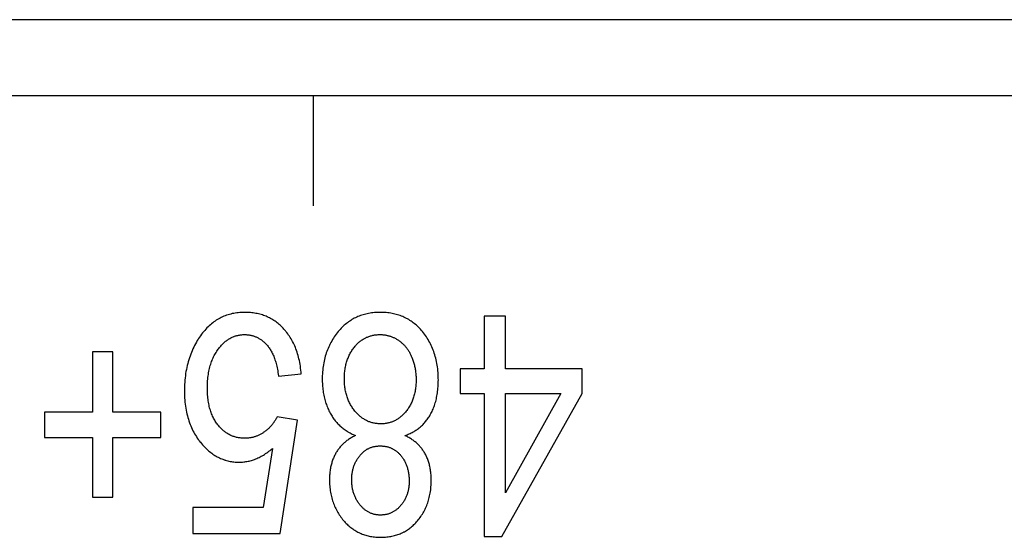
# Model space of a CAD drawing. Units: millimetres. Extents: x 16317 to 18399, y 1968 to 3440.
# Drawn here: x 17238 to 17247, y 2342 to 2347 of the extents above; entities that cross this region are included whole.
import ezdxf

# ---------------------------------------------------------------- set-up
doc = ezdxf.new("R2010")
doc.units = ezdxf.units.MM

msp = doc.modelspace()

# ---------------------------------------------------------------- linework, layer by layer
at = {"color": 0, "linetype": 'Continuous'}
for p, q in [((17254.3378, 2346.8324), (17201.5058, 2346.8324)), ((17262.1924, 2346.1414), (17137.2924, 2346.1414)), ((17240.6324, 2346.1414), (17240.6324, 2345.1414)), ((17242.3792, 2344.1414), (17242.1828, 2344.1414)), ((17242.1828, 2344.1414), (17242.1828, 2343.6626)), ((17242.3792, 2343.6626), (17242.3792, 2344.1414)), ((17238.8125, 2343.8181), (17238.627, 2343.8181)), ((17238.627, 2343.8181), (17238.627, 2343.2697)), ((17238.8125, 2343.2697), (17238.8125, 2343.8181)), ((17242.1828, 2343.6626), (17241.9667, 2343.6626)), ((17241.9667, 2343.6626), (17241.9667, 2343.4375)), ((17243.0733, 2343.6626), (17242.3792, 2343.6626)), ((17243.0733, 2343.4375), (17243.0733, 2343.6626)), ((17240.3164, 2343.5957), (17240.5227, 2343.6175)), ((17241.9667, 2343.4375), (17242.1828, 2343.4375)), ((17242.1828, 2343.4375), (17242.1828, 2342.1414)), ((17242.3432, 2342.1414), (17243.0733, 2343.4375)), ((17242.3792, 2343.4375), (17242.8802, 2343.4375)), ((17242.8802, 2343.4375), (17242.3792, 2342.5357)), ((17242.3792, 2342.5357), (17242.3792, 2343.4375)), ((17238.627, 2343.2697), (17238.1915, 2343.2697)), ((17238.1915, 2343.2697), (17238.1915, 2343.0405)), ((17239.248, 2343.2697), (17238.8125, 2343.2697)), ((17239.248, 2343.0405), (17239.248, 2343.2697)), ((17240.4878, 2343.196), (17240.3034, 2343.226)), ((17240.3328, 2342.1687), (17240.4878, 2343.196)), ((17238.1915, 2343.0405), (17238.627, 2343.0405)), ((17238.627, 2343.0405), (17238.627, 2342.4961)), ((17238.8125, 2343.0405), (17239.248, 2343.0405)), ((17238.8125, 2342.4961), (17238.8125, 2343.0405)), ((17240.2619, 2342.9409), (17240.1757, 2342.4033)), ((17238.627, 2342.4961), (17238.8125, 2342.4961)), ((17240.1757, 2342.4033), (17239.5372, 2342.4033)), ((17239.5372, 2342.4033), (17239.5372, 2342.1687)), ((17239.5372, 2342.1687), (17240.3328, 2342.1687)), ((17242.1828, 2342.1414), (17242.3432, 2342.1414))]:
    msp.add_line(p, q, dxfattribs=at)
for points in [[(17240.0087, 2344.1755), (17239.9938, 2344.1753), (17239.9792, 2344.1748), (17239.9648, 2344.1738), (17239.9507, 2344.1725), (17239.9368, 2344.1708), (17239.9231, 2344.1688), (17239.9096, 2344.1664), (17239.8964, 2344.1636), (17239.8833, 2344.1605), (17239.8704, 2344.1571), (17239.8578, 2344.1533), (17239.8453, 2344.1491), (17239.833, 2344.1446), (17239.8208, 2344.1398), (17239.8088, 2344.1346), (17239.8029, 2344.1318), (17239.797, 2344.129), (17239.7854, 2344.1231), (17239.7739, 2344.1169), (17239.7625, 2344.1102), (17239.7513, 2344.1032), (17239.7403, 2344.0959), (17239.7294, 2344.0882), (17239.7186, 2344.0801), (17239.708, 2344.0716), (17239.6975, 2344.0627), (17239.6871, 2344.0534), (17239.6768, 2344.0437), (17239.6667, 2344.0336), (17239.6567, 2344.0231), (17239.6469, 2344.0121), (17239.6371, 2344.0007), (17239.6275, 2343.9888), (17239.618, 2343.9765), (17239.6086, 2343.9637), (17239.5994, 2343.9504), (17239.5903, 2343.9366), (17239.588, 2343.9331)], [(17240.3658, 2344.0231), (17240.3573, 2344.0323), (17240.3486, 2344.0413), (17240.3399, 2344.0498), (17240.331, 2344.0581), (17240.3219, 2344.0661), (17240.3128, 2344.0738), (17240.3035, 2344.0812), (17240.2941, 2344.0882), (17240.2846, 2344.095), (17240.2749, 2344.1015), (17240.2651, 2344.1078), (17240.2552, 2344.1137), (17240.2451, 2344.1194), (17240.2348, 2344.1248), (17240.2245, 2344.1299), (17240.2139, 2344.1348), (17240.2032, 2344.1394), (17240.1924, 2344.1437), (17240.1814, 2344.1477), (17240.1702, 2344.1515), (17240.1588, 2344.155), (17240.1473, 2344.1583), (17240.1355, 2344.1612), (17240.1236, 2344.1639), (17240.1115, 2344.1664), (17240.0992, 2344.1685), (17240.0867, 2344.1704), (17240.0739, 2344.172), (17240.0609, 2344.1733), (17240.0477, 2344.1743), (17240.0343, 2344.175), (17240.0206, 2344.1754), (17240.0087, 2344.1755)], [(17241.2409, 2344.1755), (17241.23, 2344.1754), (17241.2156, 2344.175), (17241.2015, 2344.1743), (17241.1876, 2344.1732), (17241.174, 2344.1719), (17241.1606, 2344.1702), (17241.1475, 2344.1682), (17241.1345, 2344.1659), (17241.1218, 2344.1633), (17241.1093, 2344.1604), (17241.0969, 2344.1572), (17241.0848, 2344.1538), (17241.0729, 2344.15), (17241.0612, 2344.146), (17241.0496, 2344.1416), (17241.0382, 2344.137), (17241.027, 2344.132), (17241.0159, 2344.1268), (17241.005, 2344.1213), (17240.9943, 2344.1155), (17240.989, 2344.1124), (17240.9837, 2344.1093), (17240.9733, 2344.1029), (17240.963, 2344.0962), (17240.9528, 2344.0892), (17240.9428, 2344.0818), (17240.933, 2344.0742), (17240.9233, 2344.0662), (17240.9137, 2344.0579), (17240.9042, 2344.0493), (17240.8949, 2344.0403), (17240.8857, 2344.031), (17240.8766, 2344.0213), (17240.8677, 2344.0113), (17240.8589, 2344.0009)], [(17241.6231, 2344.0012), (17241.6144, 2344.0116), (17241.6056, 2344.0215), (17241.5966, 2344.0311), (17241.5875, 2344.0404), (17241.5782, 2344.0493), (17241.5688, 2344.0579), (17241.5593, 2344.0662), (17241.5497, 2344.0741), (17241.5399, 2344.0818), (17241.5299, 2344.0891), (17241.5199, 2344.0961), (17241.5096, 2344.1028), (17241.4992, 2344.1092), (17241.494, 2344.1123), (17241.4887, 2344.1153), (17241.478, 2344.1211), (17241.4671, 2344.1266), (17241.4561, 2344.1319), (17241.4449, 2344.1368), (17241.4335, 2344.1414), (17241.4219, 2344.1458), (17241.4102, 2344.1498), (17241.3983, 2344.1536), (17241.3861, 2344.1571), (17241.3738, 2344.1603), (17241.3613, 2344.1632), (17241.3485, 2344.1658), (17241.3355, 2344.1681), (17241.3223, 2344.1701), (17241.3089, 2344.1718), (17241.2952, 2344.1732), (17241.2813, 2344.1742), (17241.2671, 2344.175), (17241.2527, 2344.1754), (17241.2409, 2344.1755)], [(17240.5227, 2343.6175), (17240.5214, 2343.633), (17240.5195, 2343.6513), (17240.5174, 2343.6692), (17240.5149, 2343.6868), (17240.5121, 2343.7039), (17240.5091, 2343.7207), (17240.5057, 2343.7372), (17240.5021, 2343.7533), (17240.4982, 2343.769), (17240.494, 2343.7844), (17240.4896, 2343.7995), (17240.4849, 2343.8143), (17240.48, 2343.8288), (17240.4747, 2343.8429), (17240.4693, 2343.8568), (17240.4635, 2343.8704), (17240.4575, 2343.8837), (17240.4513, 2343.8967), (17240.4448, 2343.9094), (17240.438, 2343.9219), (17240.431, 2343.9341), (17240.4238, 2343.9461), (17240.4163, 2343.9578), (17240.4085, 2343.9693), (17240.4005, 2343.9805), (17240.3922, 2343.9915), (17240.3837, 2344.0023), (17240.3793, 2344.0076), (17240.3749, 2344.0128), (17240.3658, 2344.0231)], [(17240.8589, 2344.0009), (17240.8494, 2343.9891), (17240.8402, 2343.9772), (17240.8313, 2343.9651), (17240.8228, 2343.9529), (17240.8147, 2343.9405), (17240.8068, 2343.9279), (17240.7993, 2343.9151), (17240.792, 2343.9022), (17240.7851, 2343.8891), (17240.7818, 2343.8825), (17240.7786, 2343.8758), (17240.7723, 2343.8623), (17240.7663, 2343.8486), (17240.7607, 2343.8348), (17240.7553, 2343.8207), (17240.7503, 2343.8065), (17240.7456, 2343.792), (17240.7412, 2343.7773), (17240.7372, 2343.7624), (17240.7334, 2343.7473), (17240.73, 2343.7319), (17240.7268, 2343.7163), (17240.724, 2343.7005), (17240.7216, 2343.6844), (17240.7194, 2343.6681), (17240.7176, 2343.6514), (17240.7161, 2343.6346), (17240.715, 2343.6174), (17240.7142, 2343.6), (17240.7138, 2343.5823), (17240.7137, 2343.5698)], [(17241.768, 2343.563), (17241.7679, 2343.5745), (17241.7675, 2343.5928), (17241.7668, 2343.6108), (17241.7657, 2343.6285), (17241.7642, 2343.6459), (17241.7624, 2343.663), (17241.7603, 2343.6798), (17241.7578, 2343.6964), (17241.755, 2343.7126), (17241.7519, 2343.7286), (17241.7484, 2343.7443), (17241.7447, 2343.7598), (17241.7406, 2343.775), (17241.7362, 2343.79), (17241.7315, 2343.8047), (17241.7265, 2343.8192), (17241.7211, 2343.8335), (17241.7155, 2343.8476), (17241.7095, 2343.8615), (17241.7033, 2343.8751), (17241.6967, 2343.8886), (17241.6898, 2343.9018), (17241.6826, 2343.9149), (17241.6751, 2343.9278), (17241.6672, 2343.9405), (17241.6591, 2343.953), (17241.6506, 2343.9653), (17241.6418, 2343.9774), (17241.6326, 2343.9894), (17241.6231, 2344.0012)], [(17239.588, 2343.9331), (17239.579, 2343.9186), (17239.5703, 2343.9038), (17239.562, 2343.8889), (17239.554, 2343.8737), (17239.5463, 2343.8584), (17239.5389, 2343.8428), (17239.5318, 2343.827), (17239.5251, 2343.811), (17239.5187, 2343.7947), (17239.5127, 2343.7782), (17239.5069, 2343.7615), (17239.5015, 2343.7446), (17239.4965, 2343.7274), (17239.4917, 2343.71), (17239.4873, 2343.6923), (17239.4833, 2343.6743), (17239.4796, 2343.6561), (17239.4762, 2343.6377), (17239.4732, 2343.6189), (17239.4705, 2343.5999), (17239.4682, 2343.5806), (17239.4662, 2343.561), (17239.4646, 2343.5411), (17239.4633, 2343.5209), (17239.4625, 2343.5004), (17239.462, 2343.4796), (17239.4619, 2343.4634)], [(17239.7683, 2343.8402), (17239.7736, 2343.8473), (17239.7796, 2343.855), (17239.7857, 2343.8625), (17239.7919, 2343.8697), (17239.7981, 2343.8766), (17239.8043, 2343.8832), (17239.8106, 2343.8896), (17239.8169, 2343.8957), (17239.8233, 2343.9015), (17239.8297, 2343.9071), (17239.8361, 2343.9124), (17239.8426, 2343.9175), (17239.8491, 2343.9223), (17239.8557, 2343.9269), (17239.8624, 2343.9313), (17239.8691, 2343.9355), (17239.8758, 2343.9394), (17239.8826, 2343.9431), (17239.8895, 2343.9466), (17239.8964, 2343.9498), (17239.9033, 2343.9529), (17239.9104, 2343.9557), (17239.9139, 2343.9571), (17239.9175, 2343.9583), (17239.9247, 2343.9608), (17239.9319, 2343.963), (17239.9392, 2343.965), (17239.9466, 2343.9668), (17239.954, 2343.9684), (17239.9616, 2343.9697), (17239.9692, 2343.9709), (17239.9769, 2343.9719), (17239.9847, 2343.9726), (17239.9926, 2343.9732), (17240.0006, 2343.9735), (17240.0087, 2343.9736)], [(17240.0087, 2343.9736), (17240.0159, 2343.9735), (17240.023, 2343.9733), (17240.03, 2343.9728), (17240.0369, 2343.9722), (17240.0438, 2343.9714), (17240.0505, 2343.9705), (17240.0572, 2343.9694), (17240.0639, 2343.9681), (17240.0704, 2343.9666), (17240.0769, 2343.965), (17240.0833, 2343.9632), (17240.0896, 2343.9613), (17240.0959, 2343.9592), (17240.1022, 2343.9569), (17240.1083, 2343.9544), (17240.1144, 2343.9518), (17240.1205, 2343.949), (17240.1265, 2343.9461), (17240.1324, 2343.9429), (17240.1383, 2343.9396), (17240.1441, 2343.9361), (17240.1499, 2343.9325), (17240.1556, 2343.9286), (17240.1613, 2343.9246), (17240.1669, 2343.9204), (17240.1725, 2343.916), (17240.1781, 2343.9114), (17240.1836, 2343.9066), (17240.189, 2343.9017), (17240.1944, 2343.8965), (17240.1998, 2343.8911), (17240.2051, 2343.8855), (17240.2104, 2343.8797), (17240.2106, 2343.8795)], [(17241.0059, 2343.8607), (17241.0116, 2343.8675), (17241.0172, 2343.8741), (17241.023, 2343.8804), (17241.0288, 2343.8865), (17241.0346, 2343.8923), (17241.0406, 2343.8979), (17241.0465, 2343.9033), (17241.0526, 2343.9084), (17241.0587, 2343.9134), (17241.0648, 2343.9181), (17241.0711, 2343.9226), (17241.0774, 2343.927), (17241.0838, 2343.9311), (17241.0902, 2343.935), (17241.0967, 2343.9387), (17241.1033, 2343.9423), (17241.11, 2343.9456), (17241.1168, 2343.9488), (17241.1236, 2343.9517), (17241.1306, 2343.9545), (17241.1376, 2343.9571), (17241.1447, 2343.9595), (17241.1519, 2343.9617), (17241.1592, 2343.9638), (17241.1666, 2343.9656), (17241.1741, 2343.9673), (17241.1818, 2343.9687), (17241.1895, 2343.97), (17241.1974, 2343.9711), (17241.2054, 2343.972), (17241.2135, 2343.9727), (17241.2217, 2343.9732), (17241.2301, 2343.9735), (17241.2386, 2343.9736), (17241.2387, 2343.9736)], [(17241.2387, 2343.9736), (17241.2453, 2343.9735), (17241.2519, 2343.9733), (17241.2585, 2343.973), (17241.2649, 2343.9725), (17241.2714, 2343.9719), (17241.2777, 2343.9711), (17241.2841, 2343.9702), (17241.2904, 2343.9692), (17241.2966, 2343.968), (17241.3028, 2343.9667), (17241.309, 2343.9652), (17241.3151, 2343.9636), (17241.3212, 2343.9619), (17241.3273, 2343.9601), (17241.3334, 2343.9581), (17241.3394, 2343.9559), (17241.3454, 2343.9536), (17241.3514, 2343.9512), (17241.3574, 2343.9486), (17241.3633, 2343.9459), (17241.3693, 2343.943), (17241.3752, 2343.94), (17241.3812, 2343.9368), (17241.3871, 2343.9334), (17241.393, 2343.9299), (17241.3989, 2343.9263), (17241.4049, 2343.9224), (17241.4079, 2343.9204)], [(17241.4079, 2343.9204), (17241.4134, 2343.9165), (17241.4189, 2343.9126), (17241.4243, 2343.9084), (17241.4296, 2343.9042), (17241.4348, 2343.8998), (17241.4399, 2343.8954), (17241.4449, 2343.8907), (17241.4498, 2343.886), (17241.4547, 2343.8811), (17241.4594, 2343.8761), (17241.4641, 2343.871), (17241.4686, 2343.8657), (17241.4731, 2343.8603), (17241.4775, 2343.8548), (17241.4818, 2343.8492), (17241.486, 2343.8434), (17241.4901, 2343.8375), (17241.4941, 2343.8314), (17241.4979, 2343.8253), (17241.5017, 2343.819), (17241.5054, 2343.8125), (17241.509, 2343.806), (17241.5125, 2343.7993), (17241.5159, 2343.7924), (17241.5192, 2343.7854), (17241.5223, 2343.7783), (17241.5254, 2343.7711), (17241.5268, 2343.7676)], [(17239.6703, 2343.4852), (17239.6703, 2343.4884), (17239.6705, 2343.5052), (17239.671, 2343.5216), (17239.6718, 2343.5377), (17239.6728, 2343.5534), (17239.6741, 2343.5687), (17239.6757, 2343.5837), (17239.6775, 2343.5984), (17239.6796, 2343.6127), (17239.6819, 2343.6268), (17239.6845, 2343.6405), (17239.6873, 2343.6539), (17239.6903, 2343.667), (17239.6935, 2343.6798), (17239.697, 2343.6923), (17239.7007, 2343.7045), (17239.7047, 2343.7164), (17239.7088, 2343.7281), (17239.7132, 2343.7395), (17239.7178, 2343.7507), (17239.7225, 2343.7616), (17239.7275, 2343.7722), (17239.7327, 2343.7826), (17239.7381, 2343.7928), (17239.7438, 2343.8027), (17239.7496, 2343.8124), (17239.7556, 2343.8219), (17239.7618, 2343.8312), (17239.7683, 2343.8402)], [(17240.2106, 2343.8795), (17240.216, 2343.8732), (17240.2213, 2343.8666), (17240.2266, 2343.8598), (17240.2317, 2343.8527), (17240.2367, 2343.8454), (17240.2416, 2343.8378), (17240.2464, 2343.8299), (17240.2511, 2343.8217), (17240.2556, 2343.8132), (17240.2601, 2343.8044), (17240.2644, 2343.7953), (17240.2687, 2343.7859), (17240.2728, 2343.7762), (17240.2768, 2343.7661), (17240.2806, 2343.7557), (17240.2844, 2343.7449), (17240.288, 2343.7338), (17240.2914, 2343.7223), (17240.2948, 2343.7104), (17240.298, 2343.6981), (17240.301, 2343.6854), (17240.3039, 2343.6724), (17240.3066, 2343.6589), (17240.3092, 2343.6449), (17240.3116, 2343.6305), (17240.3138, 2343.6157), (17240.3159, 2343.6005), (17240.3164, 2343.5957)], [(17240.9145, 2343.5725), (17240.9146, 2343.5771), (17240.9148, 2343.5897), (17240.9152, 2343.602), (17240.9159, 2343.614), (17240.9168, 2343.6258), (17240.9179, 2343.6374), (17240.9192, 2343.6487), (17240.9208, 2343.6599), (17240.9225, 2343.6708), (17240.9245, 2343.6815), (17240.9267, 2343.6921), (17240.9291, 2343.7024), (17240.9316, 2343.7126), (17240.9344, 2343.7225), (17240.9374, 2343.7323), (17240.9406, 2343.7419), (17240.944, 2343.7514), (17240.9476, 2343.7607), (17240.9513, 2343.7698), (17240.9553, 2343.7788), (17240.9595, 2343.7876), (17240.9638, 2343.7963), (17240.9684, 2343.8048), (17240.9731, 2343.8132), (17240.9781, 2343.8214), (17240.9833, 2343.8296), (17240.9886, 2343.8375), (17240.9942, 2343.8454), (17241, 2343.8531), (17241.0059, 2343.8607)], [(17241.5268, 2343.7676), (17241.53, 2343.7594), (17241.5334, 2343.7503), (17241.5366, 2343.7412), (17241.5397, 2343.7321), (17241.5426, 2343.723), (17241.5453, 2343.7139), (17241.5478, 2343.7047), (17241.5502, 2343.6956), (17241.5524, 2343.6865), (17241.5544, 2343.6773), (17241.5563, 2343.6681), (17241.558, 2343.6589), (17241.5595, 2343.6497), (17241.5602, 2343.645), (17241.5609, 2343.6404), (17241.5621, 2343.631), (17241.5632, 2343.6217), (17241.5641, 2343.6123), (17241.5648, 2343.6028), (17241.5654, 2343.5933), (17241.5658, 2343.5837), (17241.566, 2343.5741), (17241.5661, 2343.5643)], [(17240.7137, 2343.5698), (17240.7138, 2343.5602), (17240.7141, 2343.5455), (17240.7146, 2343.531), (17240.7154, 2343.5166), (17240.7165, 2343.5026), (17240.7178, 2343.4887), (17240.7193, 2343.475), (17240.7211, 2343.4616), (17240.7231, 2343.4483), (17240.7253, 2343.4353), (17240.7278, 2343.4224), (17240.7305, 2343.4098), (17240.7334, 2343.3973), (17240.7366, 2343.385), (17240.7399, 2343.3729), (17240.7435, 2343.361), (17240.7473, 2343.3492), (17240.7514, 2343.3376), (17240.7556, 2343.3262), (17240.7601, 2343.315), (17240.7648, 2343.3039), (17240.7697, 2343.293), (17240.7748, 2343.2822), (17240.7801, 2343.2716), (17240.7857, 2343.2611), (17240.7915, 2343.2508)], [(17241.0098, 2343.2795), (17241.0036, 2343.2873), (17240.9976, 2343.2951), (17240.9919, 2343.3031), (17240.9863, 2343.3112), (17240.981, 2343.3194), (17240.9758, 2343.3278), (17240.9709, 2343.3363), (17240.9662, 2343.345), (17240.9617, 2343.3538), (17240.9573, 2343.3628), (17240.9532, 2343.3719), (17240.9493, 2343.3811), (17240.9455, 2343.3905), (17240.942, 2343.4001), (17240.9387, 2343.4099), (17240.9356, 2343.4198), (17240.9327, 2343.4298), (17240.93, 2343.4401), (17240.9275, 2343.4505), (17240.9252, 2343.4611), (17240.9231, 2343.4719), (17240.9213, 2343.4829), (17240.9196, 2343.494), (17240.9182, 2343.5054), (17240.917, 2343.517), (17240.9161, 2343.5287), (17240.9153, 2343.5407), (17240.9148, 2343.5529), (17240.9146, 2343.5653), (17240.9145, 2343.5725)], [(17241.5661, 2343.5643), (17241.5661, 2343.5608), (17241.5659, 2343.5483), (17241.5655, 2343.5361), (17241.5648, 2343.5242), (17241.564, 2343.5124), (17241.5629, 2343.5009), (17241.5616, 2343.4896), (17241.5601, 2343.4785), (17241.5583, 2343.4677), (17241.5564, 2343.457), (17241.5542, 2343.4465), (17241.5519, 2343.4362), (17241.5493, 2343.4261), (17241.5466, 2343.4161), (17241.5436, 2343.4063), (17241.5405, 2343.3967), (17241.5371, 2343.3873), (17241.5336, 2343.378), (17241.5298, 2343.3689), (17241.5259, 2343.3599), (17241.5217, 2343.3511), (17241.5174, 2343.3425), (17241.5129, 2343.3339), (17241.5082, 2343.3255), (17241.5032, 2343.3173), (17241.4981, 2343.3091), (17241.4928, 2343.3011), (17241.49, 2343.2972), (17241.4872, 2343.2932), (17241.4815, 2343.2855), (17241.4755, 2343.2778)], [(17241.6894, 2343.2369), (17241.6951, 2343.2465), (17241.7005, 2343.2564), (17241.7057, 2343.2664), (17241.7107, 2343.2766), (17241.7156, 2343.2871), (17241.7202, 2343.2977), (17241.7247, 2343.3086), (17241.7289, 2343.3197), (17241.7329, 2343.331), (17241.7368, 2343.3425), (17241.7404, 2343.3543), (17241.7438, 2343.3663), (17241.747, 2343.3785), (17241.75, 2343.391), (17241.7528, 2343.4038), (17241.7553, 2343.4168), (17241.7577, 2343.4301), (17241.7598, 2343.4436), (17241.7617, 2343.4574), (17241.7633, 2343.4715), (17241.7647, 2343.4858), (17241.7659, 2343.5005), (17241.7668, 2343.5154), (17241.7675, 2343.5306), (17241.7679, 2343.5462), (17241.768, 2343.562), (17241.768, 2343.563)], [(17239.4619, 2343.4634), (17239.4619, 2343.4595), (17239.4621, 2343.4389), (17239.4628, 2343.4187), (17239.4638, 2343.3989), (17239.4652, 2343.3795), (17239.4669, 2343.3605), (17239.469, 2343.3418), (17239.4715, 2343.3235), (17239.4742, 2343.3056), (17239.4774, 2343.288), (17239.4808, 2343.2707), (17239.4846, 2343.2538), (17239.4887, 2343.2371), (17239.4931, 2343.2208), (17239.4978, 2343.2048), (17239.5029, 2343.1891), (17239.5083, 2343.1737), (17239.5139, 2343.1586), (17239.5199, 2343.1437), (17239.5262, 2343.1292), (17239.5328, 2343.1149), (17239.5397, 2343.1008), (17239.547, 2343.087), (17239.5545, 2343.0735), (17239.5623, 2343.0602), (17239.5705, 2343.0471), (17239.5789, 2343.0343), (17239.5877, 2343.0217), (17239.5922, 2343.0154), (17239.5968, 2343.0093), (17239.6062, 2342.9971)], [(17239.7656, 2343.154), (17239.7594, 2343.1621), (17239.7535, 2343.1704), (17239.7478, 2343.1789), (17239.7422, 2343.1876), (17239.7369, 2343.1965), (17239.7317, 2343.2056), (17239.7267, 2343.2149), (17239.722, 2343.2245), (17239.7174, 2343.2343), (17239.713, 2343.2443), (17239.7088, 2343.2545), (17239.7048, 2343.265), (17239.701, 2343.2758), (17239.6975, 2343.2868), (17239.6941, 2343.2981), (17239.6909, 2343.3096), (17239.688, 2343.3215), (17239.6852, 2343.3336), (17239.6827, 2343.346), (17239.6804, 2343.3587), (17239.6783, 2343.3717), (17239.6764, 2343.385), (17239.6748, 2343.3986), (17239.6734, 2343.4126), (17239.6723, 2343.4269), (17239.6714, 2343.4415), (17239.6708, 2343.4565), (17239.6704, 2343.4718), (17239.6703, 2343.4852)], [(17240.3034, 2343.226), (17240.2999, 2343.2192), (17240.2964, 2343.2126), (17240.2927, 2343.2061), (17240.289, 2343.1996), (17240.2851, 2343.1933), (17240.2812, 2343.1871), (17240.2771, 2343.1809), (17240.275, 2343.1779), (17240.2729, 2343.1749), (17240.2686, 2343.169), (17240.2642, 2343.1632), (17240.2597, 2343.1575), (17240.255, 2343.1518), (17240.2503, 2343.1463), (17240.2454, 2343.1409), (17240.2405, 2343.1355), (17240.2354, 2343.1303), (17240.2302, 2343.1251), (17240.2249, 2343.1201), (17240.2195, 2343.1151), (17240.214, 2343.1103), (17240.2083, 2343.1055), (17240.2025, 2343.1008), (17240.1966, 2343.0962), (17240.1906, 2343.0917), (17240.1845, 2343.0873), (17240.1834, 2343.0865)], [(17240.7915, 2343.2508), (17240.7969, 2343.2416), (17240.8024, 2343.2326), (17240.8081, 2343.2238), (17240.814, 2343.2153), (17240.82, 2343.2069), (17240.8262, 2343.1987), (17240.8325, 2343.1907), (17240.839, 2343.1828), (17240.8457, 2343.1752), (17240.8525, 2343.1677), (17240.8594, 2343.1604), (17240.8666, 2343.1533), (17240.8739, 2343.1463), (17240.8813, 2343.1395), (17240.889, 2343.1328), (17240.8968, 2343.1264), (17240.9048, 2343.12), (17240.913, 2343.1139), (17240.9213, 2343.1079), (17240.9299, 2343.102), (17240.9386, 2343.0964), (17240.9475, 2343.0908), (17240.9567, 2343.0854), (17240.966, 2343.0802), (17240.9756, 2343.0751), (17240.9854, 2343.0702), (17240.9953, 2343.0654), (17241.0056, 2343.0608), (17241.0149, 2343.0568)], [(17241.2452, 2343.1632), (17241.2369, 2343.1633), (17241.2287, 2343.1637), (17241.2206, 2343.1642), (17241.2127, 2343.1649), (17241.2048, 2343.1658), (17241.197, 2343.1669), (17241.1893, 2343.1682), (17241.1817, 2343.1697), (17241.1742, 2343.1715), (17241.1667, 2343.1734), (17241.1594, 2343.1755), (17241.1521, 2343.1777), (17241.1449, 2343.1802), (17241.1378, 2343.1829), (17241.1307, 2343.1858), (17241.1238, 2343.1889), (17241.1169, 2343.1922), (17241.11, 2343.1956), (17241.1033, 2343.1993), (17241.0966, 2343.2032), (17241.0899, 2343.2073), (17241.0833, 2343.2116), (17241.0768, 2343.2161), (17241.0703, 2343.2208), (17241.0639, 2343.2258), (17241.0576, 2343.231), (17241.0513, 2343.2364), (17241.045, 2343.242), (17241.0389, 2343.2478), (17241.0327, 2343.2539), (17241.0266, 2343.2603), (17241.0206, 2343.2669), (17241.0146, 2343.2737), (17241.0098, 2343.2795)], [(17241.4755, 2343.2778), (17241.475, 2343.2772), (17241.4693, 2343.2703), (17241.4636, 2343.2636), (17241.4578, 2343.2572), (17241.452, 2343.2511), (17241.4461, 2343.2451), (17241.4401, 2343.2395), (17241.4341, 2343.234), (17241.4281, 2343.2288), (17241.422, 2343.2238), (17241.4158, 2343.219), (17241.4096, 2343.2144), (17241.4033, 2343.2101), (17241.397, 2343.2059), (17241.3906, 2343.2019), (17241.3841, 2343.1982), (17241.3776, 2343.1946), (17241.371, 2343.1913), (17241.3643, 2343.1881), (17241.3576, 2343.1851), (17241.3542, 2343.1837), (17241.3507, 2343.1823), (17241.3438, 2343.1797), (17241.3368, 2343.1773), (17241.3297, 2343.1751), (17241.3226, 2343.1731), (17241.3153, 2343.1712), (17241.308, 2343.1696), (17241.3005, 2343.1681), (17241.2929, 2343.1668), (17241.2853, 2343.1657), (17241.2775, 2343.1648), (17241.2696, 2343.1641), (17241.2616, 2343.1636), (17241.2535, 2343.1633), (17241.2452, 2343.1632)], [(17241.4635, 2343.0568), (17241.4646, 2343.0572), (17241.4745, 2343.0606), (17241.4842, 2343.0643), (17241.4938, 2343.0681), (17241.5031, 2343.072), (17241.5122, 2343.0762), (17241.5212, 2343.0805), (17241.53, 2343.085), (17241.5386, 2343.0896), (17241.547, 2343.0944), (17241.5553, 2343.0994), (17241.5634, 2343.1046), (17241.5714, 2343.1099), (17241.5792, 2343.1154), (17241.5868, 2343.1211), (17241.5943, 2343.1269), (17241.6017, 2343.1329), (17241.6088, 2343.1391), (17241.6159, 2343.1455), (17241.6228, 2343.1521), (17241.6295, 2343.1588), (17241.6362, 2343.1658), (17241.6426, 2343.1729), (17241.649, 2343.1802), (17241.6552, 2343.1877), (17241.6612, 2343.1954), (17241.6671, 2343.2033), (17241.6729, 2343.2114), (17241.6786, 2343.2197), (17241.6841, 2343.2282), (17241.6894, 2343.2369)], [(17240.0119, 2343.0323), (17240.0029, 2343.0324), (17239.9941, 2343.0327), (17239.9854, 2343.0332), (17239.9768, 2343.034), (17239.9683, 2343.0349), (17239.96, 2343.0361), (17239.9518, 2343.0374), (17239.9438, 2343.039), (17239.9358, 2343.0408), (17239.928, 2343.0427), (17239.9203, 2343.0449), (17239.9127, 2343.0472), (17239.9052, 2343.0498), (17239.8978, 2343.0525), (17239.8905, 2343.0555), (17239.8869, 2343.057), (17239.8833, 2343.0586), (17239.8762, 2343.0619), (17239.8691, 2343.0655), (17239.8622, 2343.0692), (17239.8554, 2343.0732), (17239.8486, 2343.0773), (17239.8419, 2343.0817), (17239.8353, 2343.0862), (17239.8288, 2343.091), (17239.8224, 2343.096), (17239.816, 2343.1012), (17239.8097, 2343.1067), (17239.8035, 2343.1123), (17239.7973, 2343.1182), (17239.7912, 2343.1244), (17239.7852, 2343.1308), (17239.7793, 2343.1374), (17239.7734, 2343.1443), (17239.7676, 2343.1514), (17239.7656, 2343.154)], [(17240.1834, 2343.0865), (17240.1786, 2343.0833), (17240.173, 2343.0796), (17240.1673, 2343.076), (17240.1616, 2343.0726), (17240.1558, 2343.0693), (17240.15, 2343.0662), (17240.1442, 2343.0632), (17240.1383, 2343.0603), (17240.1323, 2343.0576), (17240.1264, 2343.055), (17240.1203, 2343.0526), (17240.1143, 2343.0503), (17240.1082, 2343.0481), (17240.1021, 2343.0461), (17240.0959, 2343.0442), (17240.0897, 2343.0424), (17240.0834, 2343.0408), (17240.0771, 2343.0393), (17240.0708, 2343.038), (17240.0644, 2343.0368), (17240.058, 2343.0357), (17240.0516, 2343.0348), (17240.0451, 2343.0341), (17240.0385, 2343.0334), (17240.0319, 2343.0329), (17240.0253, 2343.0326), (17240.0187, 2343.0323), (17240.0119, 2343.0323)], [(17241.0149, 2343.0568), (17241.0078, 2343.0534), (17240.9993, 2343.0492), (17240.9911, 2343.0448), (17240.983, 2343.0403), (17240.9751, 2343.0358), (17240.9674, 2343.0311), (17240.9598, 2343.0262), (17240.9525, 2343.0213), (17240.9453, 2343.0163), (17240.9382, 2343.0111), (17240.9314, 2343.0059), (17240.9247, 2343.0005), (17240.9181, 2342.995), (17240.9117, 2342.9894), (17240.9055, 2342.9837), (17240.8994, 2342.9778), (17240.8935, 2342.9719), (17240.8877, 2342.9658), (17240.8821, 2342.9596), (17240.8766, 2342.9533), (17240.8713, 2342.9469), (17240.8661, 2342.9404), (17240.8611, 2342.9337), (17240.8562, 2342.9269), (17240.8515, 2342.92), (17240.8469, 2342.913), (17240.8424, 2342.9059), (17240.8381, 2342.8986)], [(17241.6449, 2342.8974), (17241.6407, 2342.9047), (17241.6363, 2342.9118), (17241.6317, 2342.9189), (17241.627, 2342.9257), (17241.6222, 2342.9325), (17241.6172, 2342.9391), (17241.6121, 2342.9456), (17241.6068, 2342.952), (17241.6014, 2342.9582), (17241.5958, 2342.9644), (17241.59, 2342.9704), (17241.5841, 2342.9763), (17241.5781, 2342.9821), (17241.5719, 2342.9878), (17241.5655, 2342.9933), (17241.5589, 2342.9988), (17241.5522, 2343.0041), (17241.5453, 2343.0093), (17241.5383, 2343.0145), (17241.531, 2343.0195), (17241.5236, 2343.0244), (17241.516, 2343.0292), (17241.5082, 2343.0339), (17241.5002, 2343.0384), (17241.492, 2343.0429), (17241.4835, 2343.0473), (17241.4749, 2343.0515), (17241.4661, 2343.0556), (17241.4635, 2343.0568)], [(17239.6062, 2342.9971), (17239.6073, 2342.9958), (17239.6163, 2342.9848), (17239.6253, 2342.9742), (17239.6345, 2342.964), (17239.6437, 2342.9542), (17239.653, 2342.9448), (17239.6623, 2342.9358), (17239.6717, 2342.9271), (17239.6812, 2342.9188), (17239.6908, 2342.9108), (17239.7004, 2342.9032), (17239.7101, 2342.896), (17239.7198, 2342.889), (17239.7297, 2342.8825), (17239.7396, 2342.8762), (17239.7496, 2342.8703), (17239.7597, 2342.8646), (17239.7699, 2342.8593), (17239.7802, 2342.8543), (17239.7905, 2342.8496), (17239.801, 2342.8452), (17239.8115, 2342.8412), (17239.8222, 2342.8374), (17239.8276, 2342.8356), (17239.833, 2342.8339), (17239.8439, 2342.8307), (17239.8548, 2342.8278), (17239.8659, 2342.8252), (17239.8772, 2342.8229), (17239.8885, 2342.8209), (17239.9, 2342.8192), (17239.9116, 2342.8178), (17239.9234, 2342.8168), (17239.9353, 2342.816), (17239.9474, 2342.8155), (17239.9596, 2342.8154)], [(17239.9596, 2342.8154), (17239.9697, 2342.8155), (17239.9799, 2342.8159), (17239.99, 2342.8165), (17240, 2342.8174), (17240.0101, 2342.8186), (17240.0201, 2342.82), (17240.0301, 2342.8217), (17240.04, 2342.8237), (17240.05, 2342.8259), (17240.0599, 2342.8284), (17240.0698, 2342.8311), (17240.0797, 2342.8342), (17240.0896, 2342.8375), (17240.0996, 2342.841), (17240.1095, 2342.8449), (17240.1194, 2342.849), (17240.1293, 2342.8534), (17240.1393, 2342.8582), (17240.1492, 2342.8632), (17240.1592, 2342.8685), (17240.1692, 2342.8741), (17240.1792, 2342.88), (17240.1893, 2342.8863), (17240.1993, 2342.8929), (17240.2094, 2342.8998), (17240.2196, 2342.9071), (17240.2297, 2342.9147), (17240.2399, 2342.9226), (17240.2502, 2342.931), (17240.2605, 2342.9397), (17240.2619, 2342.9409)], [(17241.0542, 2342.874), (17241.0586, 2342.8793), (17241.0629, 2342.8844), (17241.0674, 2342.8893), (17241.0719, 2342.894), (17241.0764, 2342.8985), (17241.081, 2342.9029), (17241.0857, 2342.9071), (17241.0904, 2342.9112), (17241.0952, 2342.915), (17241.1, 2342.9187), (17241.1049, 2342.9223), (17241.1099, 2342.9257), (17241.1149, 2342.9289), (17241.12, 2342.932), (17241.1226, 2342.9335), (17241.1252, 2342.9349), (17241.1304, 2342.9377), (17241.1357, 2342.9404), (17241.1411, 2342.9429), (17241.1466, 2342.9452), (17241.1521, 2342.9474), (17241.1577, 2342.9495), (17241.1634, 2342.9514), (17241.1692, 2342.9531), (17241.175, 2342.9547), (17241.181, 2342.9562), (17241.187, 2342.9575), (17241.1932, 2342.9587), (17241.1994, 2342.9597), (17241.2058, 2342.9606), (17241.2122, 2342.9613), (17241.2187, 2342.9619), (17241.2254, 2342.9623), (17241.2322, 2342.9626), (17241.2391, 2342.9627), (17241.2398, 2342.9627)], [(17241.2398, 2342.9627), (17241.2468, 2342.9626), (17241.2538, 2342.9624), (17241.2607, 2342.962), (17241.2674, 2342.9614), (17241.2741, 2342.9607), (17241.2806, 2342.9598), (17241.2871, 2342.9588), (17241.2934, 2342.9576), (17241.2997, 2342.9562), (17241.3058, 2342.9547), (17241.3119, 2342.9531), (17241.3178, 2342.9513), (17241.3237, 2342.9494), (17241.3295, 2342.9473), (17241.3352, 2342.9451), (17241.3408, 2342.9427), (17241.3463, 2342.9402), (17241.3491, 2342.9389), (17241.3518, 2342.9375), (17241.3572, 2342.9347), (17241.3625, 2342.9317), (17241.3677, 2342.9286), (17241.3729, 2342.9253), (17241.378, 2342.9218), (17241.383, 2342.9182), (17241.388, 2342.9145), (17241.3929, 2342.9106), (17241.3978, 2342.9065), (17241.4025, 2342.9022), (17241.4073, 2342.8978), (17241.4119, 2342.8932), (17241.4165, 2342.8884), (17241.421, 2342.8835), (17241.4255, 2342.8783), (17241.43, 2342.873)], [(17240.8381, 2342.8986), (17240.8338, 2342.8909), (17240.8296, 2342.883), (17240.8256, 2342.8751), (17240.8218, 2342.867), (17240.8181, 2342.8587), (17240.8145, 2342.8503), (17240.8112, 2342.8418), (17240.8079, 2342.8332), (17240.8049, 2342.8244), (17240.802, 2342.8155), (17240.7993, 2342.8064), (17240.7967, 2342.7972), (17240.7943, 2342.7878), (17240.7921, 2342.7783), (17240.79, 2342.7686), (17240.7881, 2342.7588), (17240.7864, 2342.7488), (17240.7849, 2342.7387), (17240.7835, 2342.7284), (17240.7823, 2342.718), (17240.7813, 2342.7074), (17240.7805, 2342.6967), (17240.7799, 2342.6858), (17240.7795, 2342.6747), (17240.7792, 2342.6634), (17240.7792, 2342.6557)], [(17240.9811, 2342.6544), (17240.9811, 2342.6574), (17240.9813, 2342.6664), (17240.9816, 2342.6753), (17240.9821, 2342.6841), (17240.9828, 2342.6927), (17240.9837, 2342.7012), (17240.9847, 2342.7096), (17240.9859, 2342.7178), (17240.9873, 2342.7259), (17240.9888, 2342.7339), (17240.9905, 2342.7418), (17240.9924, 2342.7496), (17240.9944, 2342.7572), (17240.9966, 2342.7648), (17240.9989, 2342.7722), (17241.0015, 2342.7796), (17241.0041, 2342.7869), (17241.007, 2342.7941), (17241.01, 2342.8012), (17241.0132, 2342.8082), (17241.0165, 2342.8151), (17241.02, 2342.8219), (17241.0237, 2342.8287), (17241.0275, 2342.8354), (17241.0315, 2342.842), (17241.0357, 2342.8485), (17241.0401, 2342.855), (17241.0446, 2342.8614), (17241.0493, 2342.8677), (17241.0542, 2342.874)], [(17241.43, 2342.873), (17241.4347, 2342.8669), (17241.4393, 2342.8608), (17241.4438, 2342.8545), (17241.4481, 2342.8482), (17241.4522, 2342.8417), (17241.4561, 2342.8351), (17241.4599, 2342.8284), (17241.4635, 2342.8216), (17241.467, 2342.8147), (17241.4703, 2342.8077), (17241.4735, 2342.8005), (17241.4765, 2342.7932), (17241.4793, 2342.7858), (17241.482, 2342.7782), (17241.4845, 2342.7705), (17241.4869, 2342.7627), (17241.4891, 2342.7547), (17241.4912, 2342.7465), (17241.4931, 2342.7382), (17241.4948, 2342.7297), (17241.4964, 2342.721), (17241.4978, 2342.7122), (17241.4991, 2342.7031), (17241.5001, 2342.6939), (17241.501, 2342.6845), (17241.5017, 2342.6748), (17241.5023, 2342.665), (17241.5026, 2342.6549), (17241.5028, 2342.6446), (17241.5028, 2342.6407)], [(17241.7036, 2342.6489), (17241.7036, 2342.6554), (17241.7034, 2342.6673), (17241.703, 2342.6789), (17241.7024, 2342.6904), (17241.7016, 2342.7016), (17241.7006, 2342.7127), (17241.6994, 2342.7235), (17241.6981, 2342.7342), (17241.6966, 2342.7447), (17241.6948, 2342.755), (17241.693, 2342.7651), (17241.6909, 2342.7751), (17241.6887, 2342.7848), (17241.6863, 2342.7945), (17241.6837, 2342.8039), (17241.681, 2342.8132), (17241.6781, 2342.8223), (17241.6751, 2342.8312), (17241.6719, 2342.84), (17241.6685, 2342.8487), (17241.665, 2342.8572), (17241.6613, 2342.8655), (17241.6574, 2342.8737), (17241.6534, 2342.8818), (17241.6493, 2342.8897), (17241.6449, 2342.8974)], [(17240.7792, 2342.6557), (17240.7793, 2342.6421), (17240.7798, 2342.6273), (17240.7805, 2342.6126), (17240.7815, 2342.5982), (17240.7829, 2342.584), (17240.7845, 2342.57), (17240.7864, 2342.5562), (17240.7886, 2342.5426), (17240.7911, 2342.5292), (17240.7938, 2342.516), (17240.7969, 2342.5029), (17240.8002, 2342.4901), (17240.8038, 2342.4774), (17240.8077, 2342.4649), (17240.8118, 2342.4526), (17240.8162, 2342.4404), (17240.8209, 2342.4284), (17240.8259, 2342.4165), (17240.8311, 2342.4048), (17240.8366, 2342.3933), (17240.8424, 2342.3819), (17240.8484, 2342.3707), (17240.8547, 2342.3596), (17240.8614, 2342.3487), (17240.8682, 2342.3379), (17240.8754, 2342.3272), (17240.8828, 2342.3167), (17240.8906, 2342.3063), (17240.8986, 2342.2961), (17240.9069, 2342.286)], [(17241.0564, 2342.4279), (17241.0514, 2342.4341), (17241.0467, 2342.4404), (17241.042, 2342.4468), (17241.0376, 2342.4533), (17241.0333, 2342.4599), (17241.0292, 2342.4665), (17241.0253, 2342.4732), (17241.0216, 2342.48), (17241.0197, 2342.4835), (17241.018, 2342.487), (17241.0146, 2342.494), (17241.0113, 2342.5011), (17241.0082, 2342.5083), (17241.0053, 2342.5156), (17241.0025, 2342.523), (17240.9999, 2342.5305), (17240.9975, 2342.5381), (17240.9952, 2342.5459), (17240.9931, 2342.5537), (17240.9911, 2342.5617), (17240.9894, 2342.5698), (17240.9878, 2342.578), (17240.9863, 2342.5864), (17240.9851, 2342.5949), (17240.984, 2342.6036), (17240.983, 2342.6123), (17240.9823, 2342.6213), (17240.9817, 2342.6304), (17240.9813, 2342.6396), (17240.9811, 2342.649), (17240.9811, 2342.6544)], [(17241.5028, 2342.6407), (17241.5028, 2342.6345), (17241.5025, 2342.6258), (17241.5021, 2342.6172), (17241.5016, 2342.6088), (17241.5008, 2342.6005), (17241.4999, 2342.5923), (17241.4988, 2342.5842), (17241.4976, 2342.5762), (17241.4962, 2342.5684), (17241.4946, 2342.5606), (17241.4929, 2342.553), (17241.491, 2342.5454), (17241.4889, 2342.538), (17241.4867, 2342.5307), (17241.4843, 2342.5234), (17241.4817, 2342.5163), (17241.479, 2342.5092), (17241.4762, 2342.5022), (17241.4731, 2342.4954), (17241.4699, 2342.4886), (17241.4666, 2342.4818), (17241.4631, 2342.4752), (17241.4594, 2342.4687), (17241.4575, 2342.4654), (17241.4555, 2342.4622), (17241.4515, 2342.4558), (17241.4473, 2342.4494), (17241.443, 2342.4432), (17241.4384, 2342.437), (17241.4337, 2342.4309), (17241.4289, 2342.4248)], [(17241.5781, 2342.2819), (17241.5863, 2342.2919), (17241.5941, 2342.3019), (17241.6017, 2342.3121), (17241.609, 2342.3224), (17241.6161, 2342.3329), (17241.6228, 2342.3435), (17241.6261, 2342.3489), (17241.6293, 2342.3543), (17241.6355, 2342.3652), (17241.6415, 2342.3763), (17241.6472, 2342.3875), (17241.6526, 2342.3988), (17241.6577, 2342.4104), (17241.6626, 2342.4221), (17241.6672, 2342.4339), (17241.6715, 2342.446), (17241.6756, 2342.4582), (17241.6794, 2342.4706), (17241.6829, 2342.4832), (17241.6862, 2342.4959), (17241.6892, 2342.5089), (17241.6919, 2342.5221), (17241.6943, 2342.5354), (17241.6965, 2342.549), (17241.6984, 2342.5628), (17241.7, 2342.5768), (17241.7013, 2342.591), (17241.7023, 2342.6055), (17241.7031, 2342.6202), (17241.7035, 2342.6351), (17241.7036, 2342.6489)], [(17241.242, 2342.3351), (17241.2354, 2342.3352), (17241.229, 2342.3355), (17241.2226, 2342.3359), (17241.2163, 2342.3364), (17241.2101, 2342.3372), (17241.204, 2342.338), (17241.198, 2342.3391), (17241.192, 2342.3403), (17241.1862, 2342.3416), (17241.1803, 2342.3431), (17241.1746, 2342.3448), (17241.1689, 2342.3466), (17241.1633, 2342.3485), (17241.1577, 2342.3506), (17241.1522, 2342.3529), (17241.1468, 2342.3553), (17241.1414, 2342.3579), (17241.136, 2342.3607), (17241.1307, 2342.3636), (17241.1254, 2342.3666), (17241.1202, 2342.3699), (17241.1151, 2342.3733), (17241.1099, 2342.3769), (17241.1048, 2342.3806), (17241.0998, 2342.3846), (17241.0948, 2342.3887), (17241.0898, 2342.393), (17241.0848, 2342.3975), (17241.0799, 2342.4022), (17241.075, 2342.4071), (17241.0702, 2342.4122), (17241.0653, 2342.4175), (17241.0605, 2342.423), (17241.0564, 2342.4279)], [(17241.4289, 2342.4248), (17241.4254, 2342.4207), (17241.4207, 2342.4154), (17241.4161, 2342.4103), (17241.4113, 2342.4054), (17241.4066, 2342.4007), (17241.4017, 2342.3962), (17241.3969, 2342.3919), (17241.3919, 2342.3877), (17241.387, 2342.3837), (17241.382, 2342.3799), (17241.3769, 2342.3762), (17241.3718, 2342.3727), (17241.3666, 2342.3694), (17241.3614, 2342.3662), (17241.3561, 2342.3632), (17241.3507, 2342.3604), (17241.3453, 2342.3577), (17241.3398, 2342.3551), (17241.3343, 2342.3527), (17241.3287, 2342.3505), (17241.323, 2342.3484), (17241.3173, 2342.3465), (17241.3114, 2342.3447), (17241.3056, 2342.3431), (17241.2996, 2342.3416), (17241.2935, 2342.3402), (17241.2874, 2342.3391), (17241.2812, 2342.338), (17241.2749, 2342.3372), (17241.2685, 2342.3364), (17241.262, 2342.3359), (17241.2554, 2342.3355), (17241.2487, 2342.3352), (17241.242, 2342.3351)], [(17240.9069, 2342.286), (17240.9148, 2342.2769), (17240.9227, 2342.2681), (17240.9308, 2342.2597), (17240.9391, 2342.2515), (17240.9474, 2342.2436), (17240.9558, 2342.236), (17240.9644, 2342.2287), (17240.9731, 2342.2217), (17240.9819, 2342.215), (17240.9908, 2342.2086), (17240.9998, 2342.2024), (17241.009, 2342.1965), (17241.0183, 2342.1908), (17241.0278, 2342.1855), (17241.0373, 2342.1804), (17241.0471, 2342.1755), (17241.0569, 2342.1709), (17241.0669, 2342.1666), (17241.0771, 2342.1625), (17241.0874, 2342.1587), (17241.0978, 2342.1552), (17241.1084, 2342.1519), (17241.1192, 2342.1488), (17241.1301, 2342.1461), (17241.1413, 2342.1436), (17241.1525, 2342.1413), (17241.164, 2342.1394), (17241.1757, 2342.1376), (17241.1875, 2342.1362), (17241.1996, 2342.1351), (17241.2118, 2342.1342), (17241.2243, 2342.1336), (17241.237, 2342.1333), (17241.2441, 2342.1332)], [(17241.2441, 2342.1332), (17241.2511, 2342.1333), (17241.2639, 2342.1336), (17241.2764, 2342.1341), (17241.2887, 2342.135), (17241.3008, 2342.1361), (17241.3127, 2342.1376), (17241.3243, 2342.1392), (17241.3358, 2342.1412), (17241.3471, 2342.1434), (17241.3582, 2342.1458), (17241.3691, 2342.1485), (17241.3799, 2342.1515), (17241.3904, 2342.1547), (17241.4008, 2342.1582), (17241.411, 2342.1619), (17241.4211, 2342.1659), (17241.431, 2342.1701), (17241.4408, 2342.1746), (17241.4504, 2342.1793), (17241.4551, 2342.1818), (17241.4599, 2342.1843), (17241.4692, 2342.1896), (17241.4783, 2342.1951), (17241.4874, 2342.2008), (17241.4963, 2342.2068), (17241.505, 2342.2131), (17241.5136, 2342.2196), (17241.5221, 2342.2264), (17241.5305, 2342.2335), (17241.5388, 2342.2409), (17241.5469, 2342.2485), (17241.5549, 2342.2564), (17241.5627, 2342.2646), (17241.5705, 2342.2731), (17241.5781, 2342.2819)]]:
    msp.add_lwpolyline(points, dxfattribs=at)

doc.saveas('drawing.dxf')
